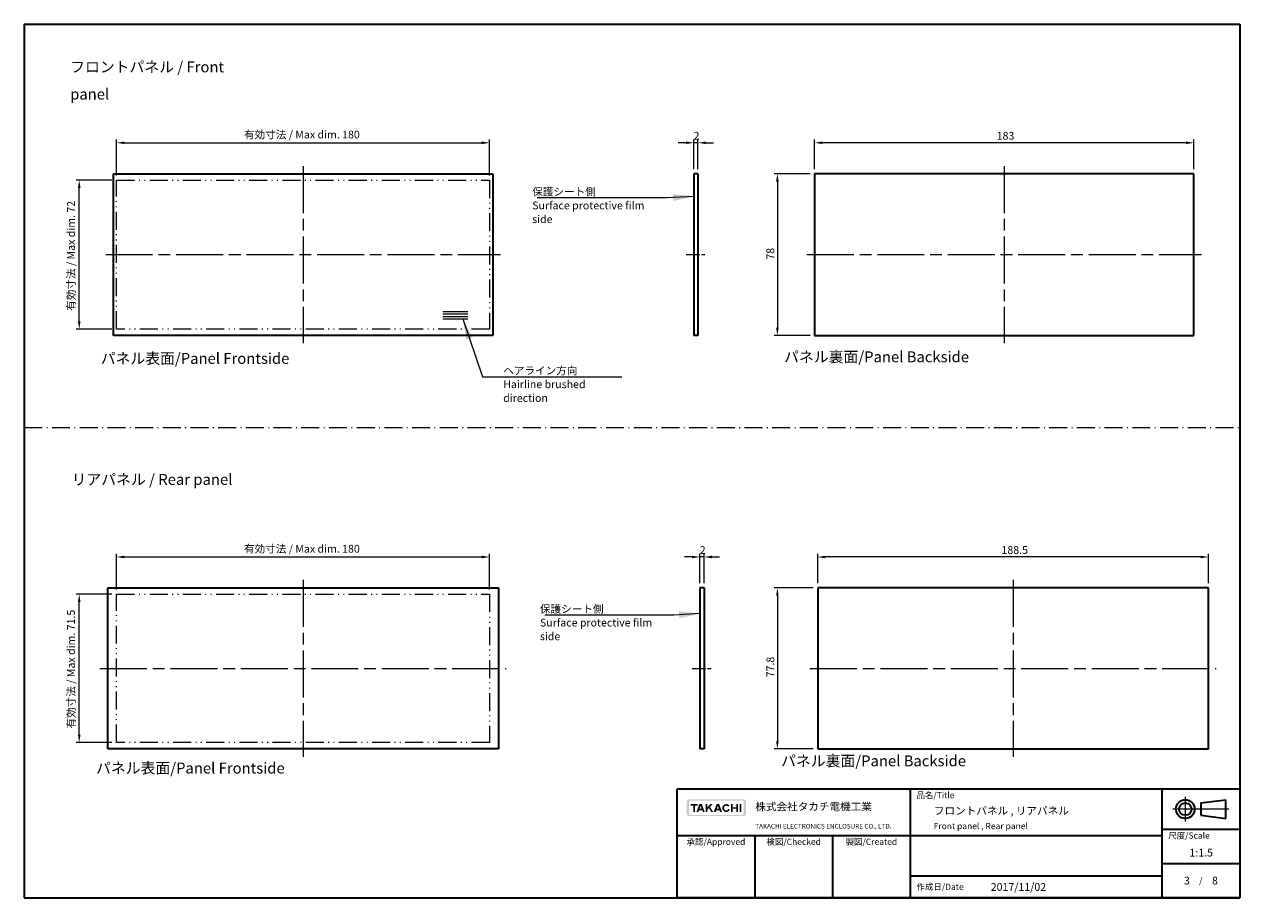
# Model space of a CAD drawing. Units: millimetres. Extents: x 0 to 7890, y 0 to 1124.
# Drawn here: x 2757 to 3344, y 0 to 422 of the extents above; entities that cross this region are included whole.
import ezdxf
from ezdxf.enums import TextEntityAlignment as Align

# ---------------------------------------------------------------- set-up
doc = ezdxf.new("R2010")
doc.units = ezdxf.units.MM
doc.header["$LTSCALE"] = 4
for name, pattern in [('CHAIN', [0.35429999999999995, 0.2362, -0.0295, 0.0591, -0.0295]), ('DASH_DOT', [0.37, 0.24, -0.06, 0.01, -0.06]), ('DASH_DOUBLE_DOT', [0.43979999999999997, 0.24, -0.06, 0.0098, -0.06, 0.01, -0.06])]:
    doc.linetypes.add(name, pattern=pattern)
doc.layers.get('Defpoints').update_dxf_attribs({"lineweight": 25})
for name, color, linetype, lineweight in [('Border (ISO)', 7, 'Continuous', 35), ('Centerline (ISO)', 131, 'Continuous', 18), ('Dimension (ISO)', 7, 'Continuous', 18), ('Hatch (ISO)', 1, 'Continuous', 18), ('Sketch Geometry (ISO)', 7, 'Continuous', 18), ('Symbol (ISO)', 7, 'Continuous', 18), ('Title (ISO)', 7, 'Continuous', 35), ('Visible (ISO)', 7, 'Continuous', 35)]:
    doc.layers.add(name, color=color, linetype=linetype, lineweight=lineweight)
doc.styles.add('Note Text (TK)', font='txt')
doc.styles.add('文字スタイル67', font='arial.ttf')
doc.dimstyles.new('Default - Method 1b (TK)', dxfattribs={"dimscale": 4, "dimtxt": 2.5, "dimasz": 2.5, "dimexe": 1, "dimexo": 1.499999999999999, "dimgap": 1, "dimtad": 1, "dimtoh": 1, "dimrnd": 1e-08, "dimdsep": 46, "dimtxsty": 'Note Text (TK)', "dimcen": 0.09, "dimdle": 5, "dimclrd": 100, "dimclre": 100, "dimclrt": 7, "dimadec": 1, "dimazin": 1, "dimtfac": 1, "dimtmove": 0, "dimatfit": 3, "dimfxl": 1, "dimtolj": 1, "dimlwd": -1, "dimlwe": -1, "dimarcsym": 0})
doc.dimstyles.new('Default - Method 1b (TK)$7', dxfattribs={"dimscale": 4, "dimtxt": 2.5, "dimasz": 2.5, "dimexe": 1, "dimexo": 1.499999999999999, "dimgap": 1, "dimtad": 1, "dimtoh": 1, "dimrnd": 1e-08, "dimdsep": 46, "dimtxsty": 'Note Text (TK)', "dimcen": 0.09, "dimdle": 5, "dimclrd": 100, "dimclre": 100, "dimclrt": 7, "dimadec": 1, "dimazin": 1, "dimtfac": 1, "dimtmove": 0, "dimatfit": 3, "dimfxl": 1, "dimtolj": 1, "dimlwd": -1, "dimlwe": -1, "dimarcsym": 0})

# ---------------------------------------------------------------- blocks, each defined once
blk = doc.blocks.new('図面枠 tk図枠')
at = {"layer": 'Border (ISO)'}
for p, q in [((14.49999999999999, 289), (405.4999999999997, 289)), ((14.49999999999999, 289), (14.50000000000001, 8.000000000000009)), ((405.4999999999997, 289), (405.4999999999997, 8.000000000000009)), ((14.50000000000001, 8.000000000000009), (405.4999999999997, 8.000000000000009))]:
    blk.add_line(p, q, dxfattribs=at)
blk = doc.blocks.new('表題欄 tk表題欄')
at = {"layer": 'Hatch (ISO)'}
h = blk.add_hatch(color=256, dxfattribs=at)
edge = h.paths.add_edge_path(flags=0)
edge.add_arc((95.57537688673351, 236.2990653650367), 0.5958259999999997, 269.9999999999897, 360)
edge.add_line((96.17120288673351, 236.2990653650368), (96.1712028867335, 239.7107813650365))
edge.add_arc((95.5753768867335, 239.7107813650366), 0.5958259999999997, 0, 90.0000000000068)
edge.add_line((95.57537688673342, 240.3066073650366), (79.13710888673356, 240.3066073650366))
edge.add_arc((79.13710888673353, 239.7107813650366), 0.5958259999999997, 89.99999999999744, 180)
edge.add_line((78.54128288673351, 239.7107813650365), (78.54128288673331, 236.2990653650368))
edge.add_arc((79.13710888673332, 236.2990653650365), 0.5958259999999997, 180, 270.0000000000231)
edge.add_line((79.13710888673356, 235.7032393650365), (95.57537688673342, 235.7032393650367))
edge = h.paths.add_edge_path()
edge.add_line((77.83935088673356, 239.9556413650365), (77.83935088673356, 236.0542053650368))
edge.add_arc((78.54128288673346, 236.0542053650367), 0.7019319999998936, 180, 270.0000000000087)
edge.add_line((78.54128288673355, 235.3522733650368), (96.17120288673351, 235.3522733650368))
edge.add_arc((96.17120288673351, 236.0542053650367), 0.7019319999998921, 270, 360)
edge.add_line((96.8731348867334, 236.0542053650368), (96.87313488673352, 239.9556413650365))
edge.add_arc((96.1712028867336, 239.9556413650367), 0.7019319999998921, 0, 90.00000000000873)
edge.add_line((96.1712028867335, 240.6575733650367), (78.54128288673355, 240.6575733650366))
edge.add_arc((78.54128288673355, 239.9556413650365), 0.7019319999999984, 90, 180)
for points in [[(79.07181288673355, 239.1476033650369), (79.07181288673355, 238.6578833650367), (79.92066088673353, 238.6578833650367), (79.92066088673353, 236.6581933650368), (80.50832488673353, 236.6581933650368), (80.50832488673353, 238.6578833650367), (81.35717288673355, 238.6578833650367), (81.35717288673355, 239.1476033650369)], [(85.68407849525303, 236.6581933650368), (84.9434673993943, 237.8918698287545), (84.41792288673358, 237.3246628822781), (84.41792288673358, 236.6581933650368), (83.89555488673355, 236.6581933650368), (83.89555488673355, 239.1476033650369), (84.41792288673358, 239.1476033650369), (84.41792288673358, 238.0993979968839), (85.38913556809511, 239.1476033650369), (86.1069649084727, 239.1476033650369), (85.31925422435492, 238.2974470774499), (86.30334488673353, 236.6581933650368)], [(92.0914293961446, 239.1476033650369), (92.0914293961446, 236.6581933650368), (92.60971639614463, 236.6581933650368), (92.60971639614463, 237.6580383650368), (93.76872039614459, 237.6580383650368), (93.76872039614459, 236.6581933650368), (94.28700739614462, 236.6581933650368), (94.28700739614462, 239.1476033650369), (93.76872039614459, 239.1476033650369), (93.76872039614459, 238.1477583650367), (92.60971639614463, 238.1477583650367), (92.60971639614463, 239.1476033650369)], [(94.8420233961447, 239.1476033650369), (94.8420233961447, 236.6581933650368), (95.3643913961447, 236.6581933650368), (95.3643913961447, 239.1476033650369)]]:
    blk.add_hatch(color=256, dxfattribs=at).paths.add_polyline_path(points)
h = blk.add_hatch(color=256, dxfattribs=at)
h.paths.add_polyline_path([(82.59020695886475, 237.7110913650368), (81.95242681460245, 237.7110913650368), (82.27131688673356, 238.5794973650367)], flags=0)
h.paths.add_polyline_path([(82.77903014574996, 237.1968853650368), (81.76360362771717, 237.1968853650368), (81.56578886050404, 236.6581933650368), (80.94907288673355, 236.6581933650368), (81.86321688673355, 239.1476033650369), (82.67941688673353, 239.1476033650369), (83.59356088673351, 236.6581933650368), (82.97684491296302, 236.6581933650368)])
h = blk.add_hatch(color=256, dxfattribs=at)
h.paths.add_polyline_path([(87.52707281460243, 237.7110913650368), (88.16485295886469, 237.7110913650368), (87.84596288673359, 238.5794973650367)], flags=0)
h.paths.add_polyline_path([(87.14043486050403, 236.6581933650368), (87.3382496277172, 237.1968853650368), (88.35367614574989, 237.1968853650368), (88.551490912963, 236.6581933650368), (89.16820688673344, 236.6581933650368), (88.25406288673351, 239.1476033650369), (87.43786288673356, 239.1476033650369), (86.52371888673358, 236.6581933650368)])
h = blk.add_hatch(color=256, dxfattribs=at)
edge = h.paths.add_edge_path()
edge.add_arc((90.52309888673331, 237.9028983650369), 1.273272000000011, 38.55054079078439, 336.5820184016556)
edge.add_line((91.69149139614443, 237.3968543650369), (91.17255542714857, 237.6216113977801))
edge.add_ellipse((90.52309888673351, 237.9028983650369), major_axis=(0, -0.7998759999999119), ratio=0.8673469387756529, start_angle=128.5505407907963, end_angle=426.582018401653, ccw=False)
edge.add_line((91.09381514418376, 238.3576891122095), (91.51887237036831, 238.6964075050431))
at = {"layer": 'Title (ISO)'}
for p, q in [((74.70882392282105, 244.052739026017), (255.7088239228211, 244.052739026017)), ((74.70882392282105, 209.052739026017), (74.70882392282105, 244.052739026017)), ((149.7088239228211, 244.052739026017), (149.7088239228211, 209.052739026017)), ((230.7088239228211, 244.052739026017), (230.7088239228211, 209.052739026017)), ((255.7088239228211, 244.052739026017), (255.7088239228211, 209.052739026017)), ((243.2088239228211, 239.552739026017), (251.2088239228211, 240.5527390260171)), ((243.2088239228211, 239.552739026017), (243.2088239228211, 235.552739026017)), ((251.2088239228211, 234.552739026017), (251.2088239228211, 240.5527390260171)), ((243.2088239228211, 235.552739026017), (251.2088239228211, 234.552739026017)), ((230.7088239228211, 231.052739026017), (255.7088239228211, 231.052739026017)), ((74.70882392282105, 229.052739026017), (230.7088239228211, 229.052739026017)), ((99.70882392282108, 229.052739026017), (99.70882392282108, 209.052739026017)), ((124.708823922821, 229.052739026017), (124.708823922821, 209.052739026017)), ((230.7088239228211, 220.052739026017), (255.7088239228211, 220.052739026017)), ((149.7088239228211, 216.052739026017), (230.7088239228211, 216.052739026017)), ((255.7088239228211, 209.052739026017), (74.70882392282105, 209.052739026017))]:
    blk.add_line(p, q, dxfattribs=at)
at = {"layer": 'Title (ISO)', "color": 4, "linetype": 'CHAIN', "lineweight": 18, "ltscale": 8.889559745788574}
blk.add_line((238.2088239228211, 241.552739026017), (238.2088239228211, 233.552739026017), dxfattribs=at)
at = {"layer": 'Title (ISO)', "color": 4, "linetype": 'CHAIN', "lineweight": 18, "ltscale": 20.00163269042969}
blk.add_line((252.2088239228211, 237.552739026017), (234.2088239228211, 237.552739026017), dxfattribs=at)
at = {"layer": 'Title (ISO)'}
for radius in [3, 2]:
    blk.add_circle((238.2088239228211, 237.552739026017), radius, dxfattribs=at)
at = {"layer": 'Title (ISO)', "color": 1, "char_height": 2.000000029802321, "line_spacing_factor": 1.5, "style": 'Note Text (TK)'}
for s, insert, attachment_point in [('\\fＭＳ Ｐゴシック|b0|i0;\\H2.0000;品名/Title', (151.708823922821, 242.052739026017), 4), ('\\fＭＳ Ｐゴシック|b0|i0;\\H2.0000;承認/Approved', (87.20882392282108, 227.052739026017), 5), ('\\fＭＳ Ｐゴシック|b0|i0;\\H2.0000;検図/Checked', (112.208823922821, 227.052739026017), 5), ('\\fＭＳ Ｐゴシック|b0|i0;\\H2.0000;製図/Created', (137.2088239228211, 227.052739026017), 5), ('\\fＭＳ Ｐゴシック|b0|i0;\\H2.0000;尺度/Scale', (232.7088239228211, 229.052739026017), 4), ('\\fＭＳ Ｐゴシック|b0|i0;\\H2.0000;作成日/Date', (151.708823922821, 212.552739026017), 4)]:
    blk.add_mtext(s, dxfattribs=dict(at, insert=insert, attachment_point=attachment_point))
at = {"layer": 'Title (ISO)', "color": 7, "line_spacing_factor": 1.5, "style": 'Note Text (TK)'}
for s, insert, char_height, attachment_point in [('株式会社タカチ電機工業', (99.87313488673342, 238.052739026017), 2.5, 4), ('\\fArial|b0|i0;\\H1.4986;TAKACHI ELECTRONICS ENCLOSURE CO., LTD.', (99.87313488673342, 232.052739026017), 1.49859994649887, 4), ('\\fＭＳ Ｐゴシック|b0|i0;\\H2.0000;/', (243.2088239228211, 214.552739026017), 2.000000029802321, 5)]:
    blk.add_mtext(s, dxfattribs=dict(at, insert=insert, char_height=char_height, attachment_point=attachment_point))
at = {"layer": 'Title (ISO)', "color": 7}
for tag, p, height, style in [('<品名>_001', (157.3395057354996, 235.6038753494372), 2.5, 'Note Text (TK)'), ('<Title>_001', (157.2777188673934, 230.5513747487906), 2.000000029802321, '文字スタイル67'), ('<ページ_No.>_001', (238.0980284456275, 213.302739026017), 2.5, 'Note Text (TK)'), ('<総ページ数>_001', (246.7997329866371, 213.302739026017), 2.5, 'Note Text (TK)'), ('作成日_001', (175.6179145609817, 211.2601253517655), 2.5, 'Note Text (TK)')]:
    blk.add_attdef(tag, p, '', height=height, dxfattribs=dict(at, style=style))
at = {"layer": 'Title (ISO)', "color": 7, "style": 'Note Text (TK)'}
for tag, p in [('<尺度>', (243.2088239228211, 223.5527390260171)), ('<承認>', (87.20882392282108, 217.052739026017))]:
    blk.add_attdef(tag, text='', height=2.5, dxfattribs=at).set_placement(p, align=Align.MIDDLE_CENTER)
blk = doc.blocks.new('*D237')
at = {"layer": 'Defpoints', "color": 0}
for p in [(2981.514994258541, 364.3291032123035), (2801.514994258541, 346.3291032123035), (2981.514994258541, 346.3291032123035)]:
    blk.add_point(p, dxfattribs=at)
at = {"layer": 'Dimension (ISO)', "color": 100}
for p, q in [((2801.514994258541, 348.5791032123035), (2801.514994258541, 365.8291032123035)), ((2805.264994258541, 364.3291032123035), (2977.764994258541, 364.3291032123035)), ((2981.514994258541, 348.5791032123035), (2981.514994258541, 365.8291032123035))]:
    blk.add_line(p, q, dxfattribs=at)
for points in [[(2805.264994258541, 364.9541032123035), (2805.264994258541, 363.7041032123035), (2801.514994258541, 364.3291032123035)], [(2977.764994258541, 364.9541032123035), (2977.764994258541, 363.7041032123035), (2981.514994258541, 364.3291032123035)]]:
    blk.add_solid(points, dxfattribs=at)
at = {"layer": 'Dimension (ISO)', "color": 7, "insert": (2863.006471531269, 368.3006941213944), "char_height": 3.75, "attachment_point": 4, "style": 'Note Text (TK)'}
blk.add_mtext('\\A1;\\fＭＳ Ｐゴシック|b0|i0;\\H3.7500;有効寸法 / Max dim. 180', dxfattribs=at)
blk = doc.blocks.new('*D238')
at = {"layer": 'Defpoints', "color": 0}
for p in [(2783.514994258542, 346.3291032123037), (2801.514994258543, 346.3291032123037), (2801.514994258543, 274.3291032123036)]:
    blk.add_point(p, dxfattribs=at)
at = {"layer": 'Dimension (ISO)', "color": 100}
for p, q in [((2799.264994258543, 346.3291032123037), (2782.014994258542, 346.3291032123037)), ((2783.514994258542, 278.0791032123036), (2783.514994258542, 342.5791032123037)), ((2799.264994258543, 274.3291032123036), (2782.014994258542, 274.3291032123036))]:
    blk.add_line(p, q, dxfattribs=at)
for points in [[(2782.889994258542, 342.5791032123037), (2784.139994258542, 342.5791032123037), (2783.514994258542, 346.3291032123037)], [(2782.889994258542, 278.0791032123036), (2784.139994258542, 278.0791032123036), (2783.514994258542, 274.3291032123036)]]:
    blk.add_solid(points, dxfattribs=at)
at = {"layer": 'Dimension (ISO)', "color": 7, "insert": (2779.54340334945, 283.2268304850308), "char_height": 3.75, "attachment_point": 4, "rotation": 90, "style": 'Note Text (TK)'}
blk.add_mtext('\\A1;\\fＭＳ Ｐゴシック|b0|i0;\\H3.7500;有効寸法 / Max dim. 72', dxfattribs=at)
blk = doc.blocks.new('*D239')
at = {"layer": 'Defpoints', "color": 0}
for p in [(2981.514994258541, 164.42793093021), (2801.514994258541, 146.42793093021), (2981.514994258541, 146.42793093021)]:
    blk.add_point(p, dxfattribs=at)
at = {"layer": 'Dimension (ISO)', "color": 100}
for p, q in [((2801.514994258541, 148.67793093021), (2801.514994258541, 165.92793093021)), ((2805.264994258541, 164.42793093021), (2977.764994258541, 164.42793093021)), ((2981.514994258541, 148.67793093021), (2981.514994258541, 165.92793093021))]:
    blk.add_line(p, q, dxfattribs=at)
for points in [[(2805.264994258541, 165.05293093021), (2805.264994258541, 163.80293093021), (2801.514994258541, 164.42793093021)], [(2977.764994258541, 165.05293093021), (2977.764994258541, 163.80293093021), (2981.514994258541, 164.42793093021)]]:
    blk.add_solid(points, dxfattribs=at)
at = {"layer": 'Dimension (ISO)', "color": 7, "insert": (2863.006471531269, 168.3995218393009), "char_height": 3.75, "attachment_point": 4, "style": 'Note Text (TK)'}
blk.add_mtext('\\A1;\\fＭＳ Ｐゴシック|b0|i0;\\H3.7500;有効寸法 / Max dim. 180', dxfattribs=at)
blk = doc.blocks.new('*D240')
at = {"layer": 'Defpoints', "color": 0}
for p in [(2783.514994258542, 146.42793093021), (2801.514994258543, 146.42793093021), (2801.514994258543, 74.92793093021008)]:
    blk.add_point(p, dxfattribs=at)
at = {"layer": 'Dimension (ISO)', "color": 100}
for p, q in [((2799.264994258543, 146.42793093021), (2782.014994258542, 146.42793093021)), ((2783.514994258542, 78.67793093021005), (2783.514994258542, 142.67793093021)), ((2799.264994258543, 74.92793093021008), (2782.014994258542, 74.92793093021005))]:
    blk.add_line(p, q, dxfattribs=at)
for points in [[(2782.889994258542, 142.67793093021), (2784.139994258542, 142.67793093021), (2783.514994258542, 146.42793093021)], [(2782.889994258542, 78.67793093021005), (2784.139994258542, 78.67793093021008), (2783.514994258542, 74.92793093021005)]]:
    blk.add_solid(points, dxfattribs=at)
at = {"layer": 'Dimension (ISO)', "color": 7, "insert": (2779.54340334945, 81.65804456657366), "char_height": 3.75, "attachment_point": 4, "rotation": 90, "style": 'Note Text (TK)'}
blk.add_mtext('\\A1;\\fＭＳ Ｐゴシック|b0|i0;\\H3.7500;有効寸法 / Max dim. 71.5', dxfattribs=at)
blk = doc.blocks.new('*D241')
at = {"layer": 'Defpoints', "color": 0}
for p in [(3080.072336276091, 364.3291032123035), (3080.072336276091, 349.3291032123035), (3082.072336276091, 349.3291032123035)]:
    blk.add_point(p, dxfattribs=at)
at = {"layer": 'Dimension (ISO)', "color": 100}
for p, q in [((3076.322336276091, 364.3291032123035), (3072.572336276091, 364.3291032123035)), ((3080.072336276091, 351.5791032123035), (3080.072336276091, 365.8291032123035)), ((3082.072336276091, 364.3291032123035), (3080.072336276091, 364.3291032123035)), ((3082.072336276091, 351.5791032123035), (3082.072336276091, 365.8291032123035)), ((3085.822336276091, 364.3291032123035), (3089.57233627609, 364.3291032123035))]:
    blk.add_line(p, q, dxfattribs=at)
for points in [[(3076.322336276091, 364.9541032123035), (3076.322336276091, 363.7041032123035), (3080.072336276091, 364.3291032123035)], [(3085.822336276091, 364.9541032123035), (3085.822336276091, 363.7041032123035), (3082.072336276091, 364.3291032123035)]]:
    blk.add_solid(points, dxfattribs=at)
at = {"layer": 'Dimension (ISO)', "color": 7, "insert": (3079.985688548818, 367.7041032123035), "char_height": 3.75, "attachment_point": 4, "style": 'Note Text (TK)'}
blk.add_mtext('\\A1;2', dxfattribs=at)
blk = doc.blocks.new('*D242')
at = {"layer": 'Defpoints', "color": 0}
for p in [(3138.396809677697, 364.3291032123035), (3138.396809677697, 349.3291032123035), (3321.396809677697, 349.3291032123035)]:
    blk.add_point(p, dxfattribs=at)
at = {"layer": 'Dimension (ISO)', "color": 100}
for p, q in [((3138.396809677697, 351.5791032123035), (3138.396809677697, 365.8291032123035)), ((3317.646809677697, 364.3291032123035), (3142.146809677698, 364.3291032123035)), ((3321.396809677697, 351.5791032123035), (3321.396809677697, 365.8291032123035))]:
    blk.add_line(p, q, dxfattribs=at)
for points in [[(3142.146809677698, 364.9541032123035), (3142.146809677698, 363.7041032123035), (3138.396809677697, 364.3291032123035)], [(3317.646809677697, 364.9541032123035), (3317.646809677697, 363.7041032123035), (3321.396809677697, 364.3291032123035)]]:
    blk.add_solid(points, dxfattribs=at)
at = {"layer": 'Dimension (ISO)', "color": 7, "insert": (3226.232036950424, 367.7041032123035), "char_height": 3.75, "attachment_point": 4, "style": 'Note Text (TK)'}
blk.add_mtext('\\A1;183', dxfattribs=at)
blk = doc.blocks.new('*D243')
at = {"layer": 'Defpoints', "color": 0}
for p in [(3138.396809677699, 349.3291032123036), (3120.396809677698, 271.3291032123037), (3138.396809677699, 271.3291032123037)]:
    blk.add_point(p, dxfattribs=at)
at = {"layer": 'Dimension (ISO)', "color": 100}
for p, q in [((3136.146809677699, 349.3291032123036), (3118.896809677699, 349.3291032123036)), ((3120.396809677698, 345.5791032123036), (3120.396809677698, 275.0791032123037)), ((3136.146809677699, 271.3291032123037), (3118.896809677699, 271.3291032123037))]:
    blk.add_line(p, q, dxfattribs=at)
for points in [[(3119.771809677698, 345.5791032123036), (3121.021809677698, 345.5791032123036), (3120.396809677698, 349.3291032123036)], [(3119.771809677698, 275.0791032123037), (3121.021809677698, 275.0791032123037), (3120.396809677698, 271.3291032123037)]]:
    blk.add_solid(points, dxfattribs=at)
at = {"layer": 'Dimension (ISO)', "color": 7, "insert": (3117.021809677697, 307.9107793486671), "char_height": 3.75, "attachment_point": 4, "rotation": 90, "style": 'Note Text (TK)'}
blk.add_mtext('\\A1;78', dxfattribs=at)
blk = doc.blocks.new('*D244')
at = {"layer": 'Defpoints', "color": 0}
for p in [(3083.030131464555, 164.42793093021), (3083.030131464555, 149.57793093021), (3085.030131464555, 149.57793093021)]:
    blk.add_point(p, dxfattribs=at)
at = {"layer": 'Dimension (ISO)', "color": 100}
for p, q in [((3079.280131464555, 164.42793093021), (3075.530131464555, 164.42793093021)), ((3083.030131464555, 151.82793093021), (3083.030131464555, 165.92793093021)), ((3085.030131464555, 164.42793093021), (3083.030131464555, 164.42793093021)), ((3085.030131464555, 151.82793093021), (3085.030131464555, 165.92793093021)), ((3088.780131464555, 164.42793093021), (3092.530131464555, 164.42793093021))]:
    blk.add_line(p, q, dxfattribs=at)
for points in [[(3079.280131464555, 165.05293093021), (3079.280131464555, 163.80293093021), (3083.030131464555, 164.42793093021)], [(3088.780131464555, 165.05293093021), (3088.780131464555, 163.80293093021), (3085.030131464555, 164.42793093021)]]:
    blk.add_solid(points, dxfattribs=at)
at = {"layer": 'Dimension (ISO)', "color": 7, "insert": (3082.943483737282, 167.80293093021), "char_height": 3.75, "attachment_point": 4, "style": 'Note Text (TK)'}
blk.add_mtext('\\A1;2', dxfattribs=at)
blk = doc.blocks.new('*D245')
at = {"layer": 'Defpoints', "color": 0}
for p in [(3139.87570729714, 164.42793093021), (3139.87570729714, 149.57793093021), (3328.375707297141, 149.57793093021)]:
    blk.add_point(p, dxfattribs=at)
at = {"layer": 'Dimension (ISO)', "color": 100}
for p, q in [((3139.87570729714, 151.82793093021), (3139.87570729714, 165.92793093021)), ((3324.625707297141, 164.42793093021), (3143.62570729714, 164.42793093021)), ((3328.375707297141, 151.82793093021), (3328.375707297141, 165.92793093021))]:
    blk.add_line(p, q, dxfattribs=at)
for points in [[(3143.62570729714, 165.05293093021), (3143.62570729714, 163.80293093021), (3139.87570729714, 164.42793093021)], [(3324.625707297141, 165.05293093021), (3324.625707297141, 163.80293093021), (3328.375707297141, 164.42793093021)]]:
    blk.add_solid(points, dxfattribs=at)
at = {"layer": 'Dimension (ISO)', "color": 7, "insert": (3228.543320933503, 167.80293093021), "char_height": 3.75, "attachment_point": 4, "style": 'Note Text (TK)'}
blk.add_mtext('\\A1;188.5', dxfattribs=at)
blk = doc.blocks.new('*D246')
at = {"layer": 'Defpoints', "color": 0}
for p in [(3139.875707297142, 149.5779309302101), (3120.396809677698, 71.77793093021006), (3139.875707297142, 71.77793093021006)]:
    blk.add_point(p, dxfattribs=at)
at = {"layer": 'Dimension (ISO)', "color": 100}
for p, q in [((3137.625707297142, 149.5779309302101), (3118.896809677699, 149.57793093021)), ((3120.396809677698, 145.82793093021), (3120.396809677698, 75.52793093021006)), ((3137.625707297142, 71.77793093021006), (3118.896809677699, 71.77793093021006))]:
    blk.add_line(p, q, dxfattribs=at)
for points in [[(3119.771809677698, 145.82793093021), (3121.021809677698, 145.82793093021), (3120.396809677698, 149.57793093021)], [(3119.771809677698, 75.52793093021006), (3121.021809677698, 75.52793093021006), (3120.396809677698, 71.77793093021006)]]:
    blk.add_solid(points, dxfattribs=at)
at = {"layer": 'Dimension (ISO)', "color": 7, "insert": (3117.021809677697, 106.34199343021), "char_height": 3.75, "attachment_point": 4, "rotation": 90, "style": 'Note Text (TK)'}
blk.add_mtext('\\A1;77.8', dxfattribs=at)

msp = doc.modelspace()

# ---------------------------------------------------------------- linework, layer by layer
at = {"layer": 'Centerline (ISO)', "linetype": 'CHAIN', "ltscale": 23.99096870422363}
for p, q in [((2891.514994258541, 353.0791032123036), (2891.514994258541, 267.5791032123035)), ((3229.896809677697, 353.0791032123036), (3229.896809677697, 267.5791032123035)), ((2796.264994258542, 310.3291032123035), (2986.764994258541, 310.3291032123035)), ((3134.646809677697, 310.3291032123035), (3325.146809677697, 310.3291032123035)), ((2891.514994258541, 153.32793093021), (2891.514994258541, 68.02793093021005)), ((3234.12570729714, 153.32793093021), (3234.12570729714, 68.02793093021)), ((2793.514994258541, 110.67793093021), (2989.514994258541, 110.67793093021)), ((3136.12570729714, 110.67793093021), (3332.125707297141, 110.67793093021))]:
    msp.add_line(p, q, dxfattribs=at)
at = {"layer": 'Centerline (ISO)', "linetype": 'CHAIN', "ltscale": 7.03754711151123}
for p, q in [((3076.322336276091, 310.3291032123035), (3085.822336276091, 310.3291032123035)), ((3079.280131464555, 110.67793093021), (3088.780131464555, 110.67793093021))]:
    msp.add_line(p, q, dxfattribs=at)
at = {"layer": 'Sketch Geometry (ISO)', "color": 4, "linetype": 'DASH_DOUBLE_DOT', "lineweight": 18, "ltscale": 9.095043182373047}
for p, q in [((2801.514994258541, 346.3291032123035), (2981.514994258541, 346.3291032123035)), ((2801.514994258541, 274.3291032123035), (2801.514994258541, 346.3291032123036)), ((2981.514994258541, 346.3291032123035), (2981.514994258541, 274.3291032123035)), ((2981.514994258541, 274.3291032123035), (2801.514994258541, 274.3291032123035)), ((2801.514994258541, 146.42793093021), (2981.514994258541, 146.42793093021)), ((2981.514994258541, 74.92793093021005), (2801.514994258541, 74.92793093021002))]:
    msp.add_line(p, q, dxfattribs=at)
at = {"layer": 'Sketch Geometry (ISO)'}
for p, q in [((2959.014994258541, 282.9291032123036), (2971.014994258542, 282.9291032123036)), ((2959.014994258541, 281.7291032123035), (2971.014994258542, 281.7291032123035)), ((2959.014994258541, 280.5291032123035), (2971.014994258542, 280.5291032123035)), ((2959.014994258541, 279.3291032123036), (2971.014994258542, 279.3291032123036))]:
    msp.add_line(p, q, dxfattribs=at)
at = {"layer": 'Sketch Geometry (ISO)', "color": 4, "linetype": 'DASH_DOT', "lineweight": 18, "ltscale": 9.032108306884764}
msp.add_line((2756.999994365685, 226.8964858058715), (3343.499930912124, 226.8964858058715), dxfattribs=at)
at = {"layer": 'Sketch Geometry (ISO)', "color": 4, "linetype": 'DASH_DOUBLE_DOT', "lineweight": 18, "ltscale": 9.03188323974609}
for p, q in [((2801.514994258541, 74.92793093021005), (2801.514994258541, 146.42793093021)), ((2981.514994258541, 146.42793093021), (2981.514994258541, 74.92793093021005))]:
    msp.add_line(p, q, dxfattribs=at)
at = {"layer": 'Visible (ISO)'}
for p, q in [((2800.014994258541, 271.3291032123035), (2800.014994258541, 349.3291032123035)), ((2800.014994258541, 349.3291032123035), (2983.014994258541, 349.3291032123035)), ((2983.014994258541, 349.3291032123035), (2983.014994258541, 271.3291032123036)), ((3080.072336276091, 349.3291032123035), (3080.072336276091, 271.3291032123036)), ((3082.072336276091, 349.3291032123035), (3080.072336276091, 349.3291032123035)), ((3082.072336276091, 349.3291032123035), (3082.072336276091, 271.3291032123036)), ((3138.396809677697, 349.3291032123035), (3138.396809677697, 271.3291032123036)), ((3321.396809677697, 349.3291032123035), (3138.396809677697, 349.3291032123035)), ((3321.396809677697, 271.3291032123035), (3321.396809677697, 349.3291032123035)), ((2983.014994258541, 271.3291032123036), (2800.014994258541, 271.3291032123035)), ((3082.072336276091, 271.3291032123036), (3080.072336276091, 271.3291032123036)), ((3138.396809677697, 271.3291032123036), (3321.396809677697, 271.3291032123035)), ((2797.264994258541, 71.77793093021003), (2797.264994258541, 149.57793093021)), ((2797.264994258541, 149.57793093021), (2985.764994258542, 149.57793093021)), ((2985.764994258542, 149.57793093021), (2985.764994258542, 71.77793093021006)), ((3083.030131464555, 149.57793093021), (3083.030131464555, 71.77793093021003)), ((3085.030131464555, 149.57793093021), (3083.030131464555, 149.57793093021)), ((3085.030131464555, 149.57793093021), (3085.030131464555, 71.77793093021003)), ((3139.87570729714, 149.57793093021), (3139.87570729714, 71.77793093021003)), ((3328.375707297141, 149.57793093021), (3139.87570729714, 149.57793093021)), ((3328.375707297141, 71.77793093021), (3328.375707297141, 149.57793093021)), ((2985.764994258542, 71.77793093021006), (2797.264994258541, 71.77793093021003)), ((3085.030131464555, 71.77793093021003), (3083.030131464555, 71.77793093021003)), ((3139.87570729714, 71.77793093021003), (3328.375707297141, 71.77793093021))]:
    msp.add_line(p, q, dxfattribs=at)

# ---------------------------------------------------------------- block references
at = {"xscale": 1.5, "yscale": 1.5, "zscale": 1.5}
msp.add_blockref('図面枠 tk図枠', (2735.25, -11.99999999999989), dxfattribs=at)
ref = msp.add_blockref('表題欄 tk表題欄', (2959.936764115769, -313.5791085390254), dxfattribs=dict(xscale=1.5, yscale=1.5, zscale=1.5))
ref.add_attrib('<品名>_001', 'フロントパネル , リアパネル', (3195.946022719019, 40.08238630712214), dxfattribs={"layer": 'Title (ISO)', "color": 7, "height": 3.75, "style": 'Note Text (TK)'})
ref.add_attrib('<尺度>_001', '1:1.5', (3319.252840749708, 19.87500000000016), dxfattribs={"layer": 'Title (ISO)', "color": 7, "height": 3.75, "style": 'Note Text (TK)'})
ref.add_attrib('作成日_001', '2017/11/02', (3223.363635957241, 3.311079488622835), dxfattribs={"layer": 'Title (ISO)', "color": 7, "height": 3.75, "style": 'Note Text (TK)'})
ref.add_attrib('<Title>_001', 'Front panel , Rear panel', (3195.812414721723, 33.08287856492535), dxfattribs={"layer": 'Title (ISO)', "color": 7, "height": 3.000000044703483, "style": '文字スタイル67'})
ref.add_attrib('<ページ_No.>_001', '3', (3316.636363595725, 6.375000000000124), dxfattribs={"layer": 'Title (ISO)', "color": 7, "height": 3.75, "style": 'Note Text (TK)'})
ref.add_attrib('<総ページ数>_001', '8', (3330.136363595725, 6.375000000000124), dxfattribs={"layer": 'Title (ISO)', "color": 7, "height": 3.75, "style": 'Note Text (TK)'})

# ---------------------------------------------------------------- texts
at = {"layer": 'Symbol (ISO)', "color": 7, "style": 'Note Text (TK)'}
for s, insert, char_height, width, attachment_point, line_spacing_factor in [('{\\fＭＳ Ｐゴシック|b0|i0;\\H5.2500;フロントパネル / Front panel}', (2779.118779013036, 394.3821050994245), 5.249999910593031, 94.03947830200195, 4, 1.5), ('{\\fＭＳ Ｐゴシック|b0|i0;保護シート側\\P\\fＭＳ Ｐゴシック|b0|i0;Surface protective film side}', (3002.097651334589, 342.5817214714472), 3.75, 64.6491265296936, 1, 1.058181881904602), ('{\\fＭＳ Ｐゴシック|b0|i0;ヘアライン方向\\P\\fＭＳ Ｐゴシック|b0|i0;Hairline brushed direction}', (2988.103760908738, 256.2658559127013), 3.75, 59.69298362731933, 1, 1.058181881904602), ('{\\fＭＳ Ｐゴシック|b0|i0;\\H5.2500;リアパネル / Rear panel}', (2779.819375356689, 201.8536611832101), 5.249999910593031, 79.54824686050416, 4, 1.5), ('{\\fＭＳ Ｐゴシック|b0|i0;保護シート側\\P\\fＭＳ Ｐゴシック|b0|i0;Surface protective film side}', (3005.831558343346, 141.2435751821897), 3.75, 64.6491265296936, 1, 1.058181881904602)]:
    msp.add_mtext(s, dxfattribs=dict(at, insert=insert, char_height=char_height, width=width, attachment_point=attachment_point, line_spacing_factor=line_spacing_factor))
at = {"layer": 'Symbol (ISO)', "color": 7, "char_height": 5.249999910593031, "attachment_point": 4, "line_spacing_factor": 1.5, "style": 'Note Text (TK)'}
for s, width, insert in [('{\\fMS PGothic|b0|i0|c128|p50;パネル裏面/Panel Backside}', 219.1812406884483, (3123.664333598541, 261.0227154101367)), ('{\\fMS PGothic|b0|i0|c128|p50;パネル表面/Panel Frontside}', 227.6631453029513, (2793.875877048245, 260.2496620319728)), ('{\\fMS PGothic|b0|i0|c128|p50;パネル表面/Panel Frontside}', 223.4981578684673, (2791.619194292494, 62.54756287269525)), ('{\\fMS PGothic|b0|i0|c128|p50;パネル裏面/Panel Backside}', 219.7144134265635, (3122.20136548885, 66.03545277020413))]:
    msp.add_mtext_dynamic_manual_height_columns(s, width=width, gutter_width=1, heights=[0], dxfattribs=dict(at, insert=insert))

# ---------------------------------------------------------------- dimensions: what is measured, and where the dimension line sits
at = {"layer": 'Dimension (ISO)', "color": 100}
for base, p1, p2, angle, picture, middle in [((2981.514994258541, 364.3291032123035), (2801.514994258541, 346.3291032123035), (2981.514994258541, 346.3291032123035), 180, '*D237', (2891.514994258541, 364.3291032123035)), ((2783.514994258542, 346.3291032123037), (2801.514994258541, 274.3291032123035), (2801.514994258541, 346.3291032123036), 90, '*D238', (2783.514994258541, 310.3291032123035)), ((2981.514994258541, 164.42793093021), (2801.514994258541, 146.42793093021), (2981.514994258541, 146.42793093021), 180, '*D239', (2891.514994258541, 164.42793093021)), ((2783.514994258542, 146.42793093021), (2801.514994258541, 74.92793093021005), (2801.514994258541, 146.42793093021), 90, '*D240', (2783.514994258541, 110.67793093021))]:
    dim = msp.add_linear_dim(base=base, p1=p1, p2=p2, angle=angle, text='\\fＭＳ Ｐゴシック|b0|i0;\\H3.7500;有効寸法 / Max dim. <>', dimstyle='Default - Method 1b (TK)', override={"dimscale": 0, "dimtxt": 3.75, "dimasz": 3.75, "dimexe": 1.5, "dimexo": 2.249999999999999, "dimgap": 1.5, "dimtoh": 0, "dimdec": 2, "dimcen": 0.135, "dimtol": 0, "dimlim": 0, "dimtp": 0, "dimtm": 0, "dimtdec": 2, "dimtix": 0, "dimtofl": 0, "dimtmove": 0, "dimatfit": 1}, dxfattribs=at)
    dim.commit()
    dim.dimension.update_dxf_attribs({"geometry": picture, "text_midpoint": middle, "dimtype": 160})
for base, p1, p2, angle, override, picture, middle in [((3080.072336276091, 364.3291032123035), (3082.072336276091, 349.3291032123035), (3080.072336276091, 349.3291032123035), 180, {"dimscale": 0, "dimtxt": 3.75, "dimasz": 3.75, "dimexe": 1.5, "dimexo": 2.249999999999999, "dimgap": 1.5, "dimtoh": 0, "dimdec": 2, "dimcen": 0.135, "dimtol": 0, "dimlim": 0, "dimtp": 0, "dimtm": 0, "dimtdec": 2, "dimtix": 0, "dimtofl": 1, "dimtmove": 0, "dimatfit": 1}, '*D241', (3081.072336276091, 364.3291032123035)), ((3138.396809677697, 364.3291032123035), (3321.396809677697, 349.3291032123035), (3138.396809677697, 349.3291032123035), 180, {"dimscale": 0, "dimtxt": 3.75, "dimasz": 3.75, "dimexe": 1.5, "dimexo": 2.249999999999999, "dimgap": 1.5, "dimtoh": 0, "dimdec": 2, "dimcen": 0.135, "dimtol": 0, "dimlim": 0, "dimtp": 0, "dimtm": 0, "dimtdec": 2, "dimtix": 0, "dimtofl": 0, "dimtmove": 0, "dimatfit": 1}, '*D242', (3229.896809677697, 364.3291032123035)), ((3120.396809677698, 271.3291032123037), (3138.396809677697, 349.3291032123035), (3138.396809677697, 271.3291032123036), 90, {"dimscale": 0, "dimtxt": 3.75, "dimasz": 3.75, "dimexe": 1.5, "dimexo": 2.249999999999999, "dimgap": 1.5, "dimtoh": 0, "dimdec": 2, "dimcen": 0.135, "dimtol": 0, "dimlim": 0, "dimtp": 0, "dimtm": 0, "dimtdec": 2, "dimtix": 0, "dimtofl": 0, "dimtmove": 0, "dimatfit": 1}, '*D243', (3120.396809677697, 310.3291032123035)), ((3083.030131464555, 164.42793093021), (3085.030131464555, 149.57793093021), (3083.030131464555, 149.57793093021), 180, {"dimscale": 0, "dimtxt": 3.75, "dimasz": 3.75, "dimexe": 1.5, "dimexo": 2.249999999999999, "dimgap": 1.5, "dimtoh": 0, "dimdec": 2, "dimcen": 0.135, "dimtol": 0, "dimlim": 0, "dimtp": 0, "dimtm": 0, "dimtdec": 2, "dimtix": 0, "dimtofl": 1, "dimtmove": 0, "dimatfit": 1}, '*D244', (3084.030131464555, 164.42793093021)), ((3139.87570729714, 164.42793093021), (3328.375707297141, 149.57793093021), (3139.87570729714, 149.57793093021), 180, {"dimscale": 0, "dimtxt": 3.75, "dimasz": 3.75, "dimexe": 1.5, "dimexo": 2.249999999999999, "dimgap": 1.5, "dimtoh": 0, "dimdec": 2, "dimcen": 0.135, "dimtol": 0, "dimlim": 0, "dimtp": 0, "dimtm": 0, "dimtdec": 2, "dimtix": 0, "dimtofl": 0, "dimtmove": 0, "dimatfit": 1}, '*D245', (3234.12570729714, 164.42793093021)), ((3120.396809677698, 71.77793093021006), (3139.87570729714, 149.57793093021), (3139.87570729714, 71.77793093021003), 90, {"dimscale": 0, "dimtxt": 3.75, "dimasz": 3.75, "dimexe": 1.5, "dimexo": 2.249999999999999, "dimgap": 1.5, "dimtoh": 0, "dimdec": 2, "dimcen": 0.135, "dimtol": 0, "dimlim": 0, "dimtp": 0, "dimtm": 0, "dimtdec": 2, "dimtix": 0, "dimtofl": 0, "dimtmove": 0, "dimatfit": 1}, '*D246', (3120.396809677697, 110.67793093021))]:
    dim = msp.add_linear_dim(base=base, p1=p1, p2=p2, angle=angle, dimstyle='Default - Method 1b (TK)', override=override, dxfattribs=at)
    dim.commit()
    dim.dimension.update_dxf_attribs({"geometry": picture, "text_midpoint": middle, "dimtype": 160})

# ---------------------------------------------------------------- leaders
at = {"layer": 'Symbol (ISO)', "color": 100, "annotation_type": 0, "has_hookline": 1}
for points, hookline_direction, text_width in [([(3080.072336276091, 338.4150547551101), (3066.746777864282, 337.6922023948222)], 1, 62.23721590909091), ([(2968.619901579803, 279.3291032123036), (2978.103760908738, 251.3344645434886), (2988.103760908738, 251.3344645434886)], 0, 57.2940340909091), ([(3083.030131464555, 137.0769084658524), (3070.48068487304, 136.3540561055646)], 1, 62.23721590909091)]:
    msp.add_leader(points, dimstyle='Default - Method 1b (TK)$7', override={"dimgap": 0, "dimtad": 1}, dxfattribs=dict(at, hookline_direction=hookline_direction, text_width=text_width))

doc.saveas('drawing.dxf')
